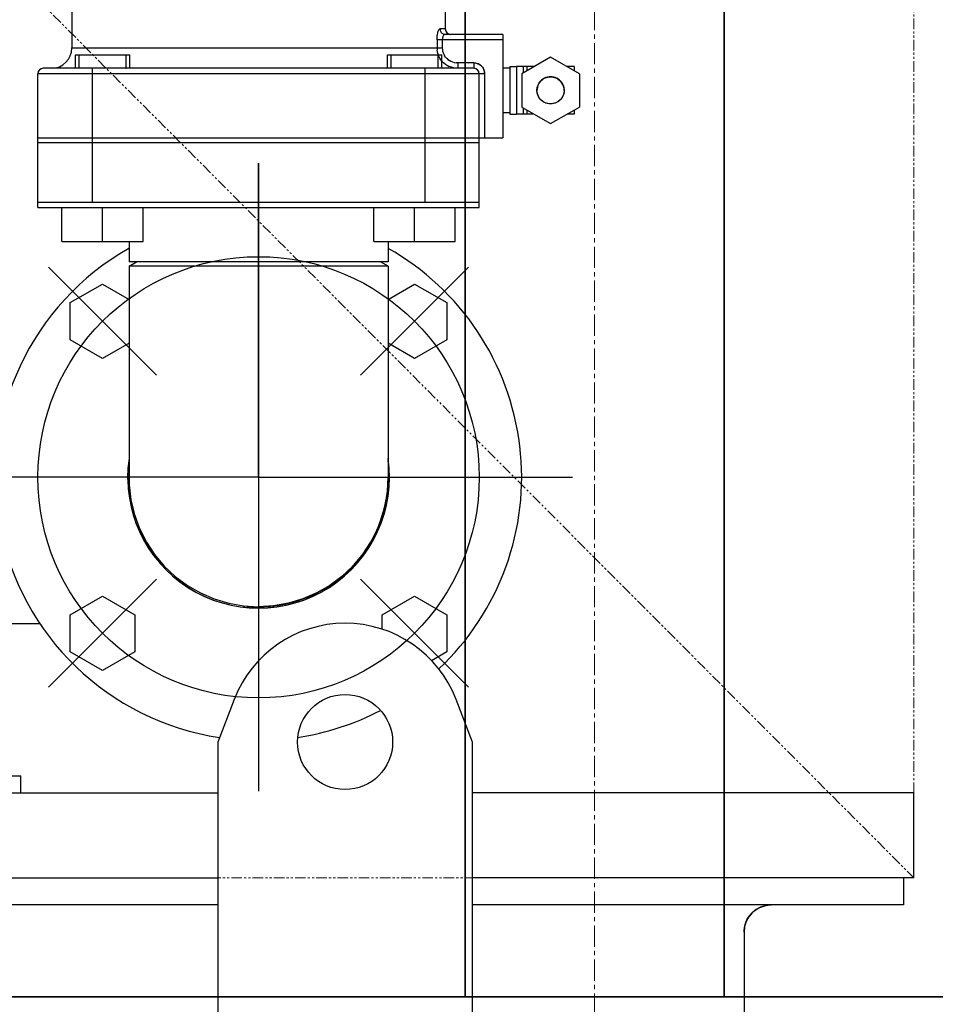
# Model space of a CAD drawing. Extents: x -23792 to 9597, y 0 to 34767.
# Drawn here: x 3486 to 3756, y 16301 to 16591 of the extents above; entities that cross this region are included whole.
import ezdxf

# ---------------------------------------------------------------- set-up
doc = ezdxf.new("R2010")
doc.units = 0
doc.header["$LTSCALE"] = 5
doc.linetypes.add('CENTER', pattern=[2, 1.25, -0.25, 0.25, -0.25])
doc.linetypes.add('PHANTOM', pattern=[2.5, 1.25, -0.25, 0.25, -0.25, 0.25, -0.25])
doc.layers.get('0').update_dxf_attribs({"color": 255, "linetype": 'CONTINUOUS'})
doc.layers.get('Defpoints').update_dxf_attribs({"color": 251, "linetype": 'CONTINUOUS'})
for name, color, linetype, lineweight in [('CENT001', 213, 'CENTER', 18), ('DIM001', 255, 'CONTINUOUS', 18), ('LINE002', 4, 'CONTINUOUS', 35), ('PHAN001', 1, 'PHANTOM', 18), ('実線', 4, 'CONTINUOUS', 35)]:
    doc.layers.add(name, color=color, linetype=linetype, lineweight=lineweight)
doc.styles.add('Dim_std', font='simplex.shx', dxfattribs={"width": 0.8, "bigfont": 'extfont.shx'})
doc.styles.add('txt', font='simplex.shx', dxfattribs={"width": 0.9, "bigfont": 'extfont.shx'})
doc.dimstyles.new('S1-50', dxfattribs={"dimscale": 50, "dimtxt": 3, "dimasz": 3, "dimexe": 1, "dimexo": 0.6, "dimgap": 1, "dimtad": 3, "dimzin": 9, "dimdsep": 46, "dimtxsty": 'txt', "dimblk1": 'OPEN', "dimblk2": 'OPEN', "dimsah": 1, "dimcen": 0, "dimclrd": 255, "dimclrt": 255, "dimazin": 2, "dimtfac": 1, "dimtmove": 0, "dimatfit": 0, "dimldrblk": 'OPEN', "dimfxl": 1, "dimtfill": 1, "dimtolj": 1, "dimtzin": 0, "dimarcsym": 0})

# ---------------------------------------------------------------- blocks, each defined once
blk = doc.blocks.new('_OPEN')
at = {"color": 0, "linetype": 'ByBlock'}
for p, q in [((-1, 0.1667), (0, 0)), ((0, 0), (-1, -0.1667)), ((0, 0), (-1, 0))]:
    blk.add_line(p, q, dxfattribs=at)
blk = doc.blocks.new('*D25')
at = {"layer": 'Defpoints', "color": 0, "ltscale": 0.5, "transparency": 16777216}
for p in [(2873.38, 23537.98), (4509.52, 13487.98), (7657.79, 13487.98)]:
    blk.add_point(p, dxfattribs=at)
at = {"layer": 'DIM001', "color": 0, "lineweight": -2, "ltscale": 0.5, "transparency": 16777216}
for p, q in [((2903.38, 23537.98), (7707.79, 23537.98)), ((4539.52, 13487.98), (7707.79, 13487.98))]:
    blk.add_line(p, q, dxfattribs=at)
at = {"layer": 'DIM001', "color": 255, "lineweight": -2, "ltscale": 0.5, "transparency": 16777216}
blk.add_line((7657.79, 23387.98), (7657.79, 13637.98), dxfattribs=at)
at = {"layer": 'DIM001', "color": 255, "lineweight": -2, "ltscale": 0.5, "transparency": 16777216, "xscale": 150, "yscale": 150, "zscale": 150}
for p, rotation in [((7657.79, 23537.98), 90), ((7657.79, 13487.98), 270)]:
    blk.add_blockref('_OPEN', p, dxfattribs=dict(at, rotation=rotation))
at = {"layer": 'DIM001', "color": 255, "ltscale": 0.5, "transparency": 16777216, "insert": (7532.79, 18512.98), "char_height": 150, "attachment_point": 5, "rotation": 90, "style": 'Dim_std', "bg_fill": 3, "box_fill_scale": 1.1, "bg_fill_color": 9, "bg_fill_true_color": 13158600, "bg_fill_transparency": 0}
blk.add_mtext('\\A1;ピストン抜き高さ\u300010050', dxfattribs=at)
blk = doc.blocks.new('A$C157D3A1F')
at = {"layer": 'Defpoints'}
for p, q in [((1335, 459.5), (1335, 350.1)), ((1225, 356.5), (1225, 344.5)), ((1335, 350.1), (1333.44, 350.1)), ((1352, 348.5), (1334.99, 348.5)), ((1352, 348.5), (1352, 318)), ((1352, 346.9), (1332.58, 346.9)), ((1332.58, 346.9), (1332.58, 344.5)), ((1334.11, 346.9), (1334.11, 344.5)), ((1225, 344.5), (1334.11, 344.5)), ((1226.04, 342.5), (1242.04, 342.5)), ((1226.04, 338.5), (1226.04, 342.5)), ((1227.12, 338.5), (1227.12, 342.5)), ((1240.96, 338.54), (1240.96, 342.5)), ((1242.04, 338.5), (1242.04, 342.5)), ((1317.96, 342.5), (1333.96, 342.5)), ((1317.96, 338.5), (1317.96, 342.5)), ((1319.04, 338.54), (1319.04, 342.5)), ((1332.58, 344.5), (1332.61, 343.88)), ((1332.88, 338.5), (1332.88, 342.5)), ((1333.96, 338.5), (1333.96, 342.5)), ((1334.11, 344.5), (1334.14, 344.02)), ((1335.41, 341.44), (1335.8, 341.09)), ((1335.79, 341.1), (1336.22, 340.8)), ((1336.67, 340.55), (1336.22, 340.8)), ((1337.15, 340.36), (1337.66, 340.21)), ((1337.66, 340.22), (1338.17, 340.13)), ((1338.7, 340.1), (1338.18, 340.13)), ((1343.4, 340.1), (1338.7, 340.1)), ((1338.7, 340.1), (1338.7, 338.5)), ((1343.4, 340.1), (1343.4, 338.5)), ((1366, 341.81), (1357.5, 336.91)), ((1374.5, 336.91), (1366, 341.81)), ((1346.6, 336.9), (1215, 336.9)), ((1215, 318), (1215, 336.9)), ((1343.4, 338.5), (1216.6, 338.5)), ((1231, 338.5), (1231, 299)), ((1240.95, 338.52), (1240.96, 338.54)), ((1240.95, 338.52), (1240.95, 338.52)), ((1319.04, 338.54), (1319.05, 338.52)), ((1329, 338.5), (1329, 299)), ((1336.79, 338.8), (1337.42, 338.63)), ((1338.7, 338.5), (1338.05, 338.53)), ((1345, 318), (1345, 336.9)), ((1346.57, 337.32), (1346.6, 336.9)), ((1346.6, 336.9), (1346.6, 318)), ((1354, 338.58), (1352, 338.58)), ((1354, 339), (1356, 339)), ((1354, 339), (1354, 325)), ((1361.12, 339), (1356, 339)), ((1356, 339), (1356, 325)), ((1357.5, 336.91), (1357.5, 327.09)), ((1358, 337.2), (1358, 339)), ((1359, 339), (1359, 337.77)), ((1373, 339), (1370.88, 339)), ((1373, 339), (1373, 337.77)), ((1374.5, 336.91), (1374.5, 327.09)), ((1362.03, 332.49), (1362, 332)), ((1362.03, 331.52), (1362, 332)), ((1370, 332), (1369.97, 332.48)), ((1366, 328), (1365.52, 328.03)), ((1354, 325.42), (1352, 325.42)), ((1354, 325), (1356, 325)), ((1361.12, 325), (1356, 325)), ((1357.5, 327.09), (1366, 322.19)), ((1358, 325), (1358, 326.8)), ((1359, 326.23), (1359, 325)), ((1366, 322.19), (1374.5, 327.09)), ((1373, 325), (1370.88, 325)), ((1373, 326.23), (1373, 325)), ((1215, 318), (1345, 318)), ((1215, 297.5), (1215, 318)), ((1345, 316.5), (1215, 316.5)), ((1345, 318), (1352, 318)), ((1345, 297.5), (1345, 318)), ((1280, 310.5), (1280, 218)), ((1280, 271.18), (1280, 310.5)), ((1345, 299), (1215, 299)), ((1215, 297.5), (1345, 297.5)), ((1222.04, 287.5), (1222.04, 297.5)), ((1234.04, 287.5), (1234.04, 297.5)), ((1246.04, 287.5), (1246.04, 297.5)), ((1313.96, 287.5), (1313.96, 297.5)), ((1325.96, 287.5), (1325.96, 297.5)), ((1337.96, 287.5), (1337.96, 297.5)), ((1222.04, 287.5), (1246.04, 287.5)), ((1241.85, 287.5), (1241.85, 281.5)), ((1313.96, 287.5), (1337.96, 287.5)), ((1318.15, 287.5), (1318.15, 281.5)), ((1318.15, 281.5), (1241.85, 281.5)), ((1241.85, 280.23), (1244.05, 281.5)), ((1318.15, 280.23), (1315.95, 281.5)), ((1234.04, 263.96), (1218.13, 279.87)), ((1242.43, 280.23), (1241.85, 280.23)), ((1241.85, 280.23), (1241.85, 218.01)), ((1246.96, 280.23), (1242.43, 280.23)), ((1252.25, 280.23), (1246.96, 280.23)), ((1318.15, 280.23), (1318.15, 218.01)), ((1325.96, 263.96), (1341.87, 279.87)), ((1224.54, 269.45), (1234.04, 274.93)), ((1234.04, 274.93), (1241.85, 270.42)), ((1318.15, 270.42), (1325.96, 274.93)), ((1325.96, 274.93), (1335.46, 269.45)), ((1280, 218), (1280, 271.18)), ((1224.54, 258.48), (1224.54, 269.45)), ((1335.46, 269.45), (1335.46, 258.48)), ((1234.04, 263.96), (1249.95, 248.05)), ((1325.96, 263.96), (1310.05, 248.05)), ((1234.04, 252.99), (1224.54, 258.48)), ((1335.46, 258.48), (1325.96, 252.99)), ((1241.85, 257.5), (1234.04, 252.99)), ((1325.96, 252.99), (1318.15, 257.5)), ((1226.82, 218), (1187.5, 218)), ((1280, 218), (1226.82, 218)), ((1280, 218), (1333.18, 218)), ((1280, 218), (1280, 164.82)), ((1333.18, 218), (1372.5, 218)), ((1234.04, 172.04), (1249.95, 187.95)), ((1325.96, 172.04), (1310.05, 187.95)), ((1224.54, 177.52), (1234.04, 183.01)), ((1234.04, 183.01), (1243.54, 177.52)), ((1316.46, 177.52), (1325.96, 183.01)), ((1325.96, 183.01), (1335.46, 177.52)), ((1224.54, 166.55), (1224.54, 177.52)), ((1243.54, 177.52), (1243.54, 166.55)), ((1316.46, 173.23), (1316.46, 177.52)), ((1335.46, 177.52), (1335.46, 166.55)), ((1215.73, 174.85), (1205, 174.85)), ((1234.04, 172.04), (1218.13, 156.13)), ((1325.96, 172.04), (1341.87, 156.13)), ((1234.04, 161.07), (1224.54, 166.55)), ((1243.54, 166.55), (1234.04, 161.07)), ((1335.46, 166.55), (1330.98, 163.97)), ((1280, 164.82), (1280, 125.5)), ((1272.83, 152.57), (1268, 140)), ((1343, 140), (1338.17, 152.57)), ((1268, 140), (1268, 5)), ((1343, 5), (1343, 140)), ((1185, 130), (1210, 130)), ((1210, 125), (1210, 130)), ((593, 125), (1268, 125)), ((1473, 125), (1343, 125)), ((1473, 100), (1473, 125)), ((593, 100), (1268, 100)), ((1473, 100), (1343, 100)), ((1470, 100), (1470, 92)), ((1268, 92), (593, 92)), ((1470, 92), (1343, 92)), ((1423, 84), (1423.02, 84.63)), ((1423, 84), (1423, 16))]:
    blk.add_line(p, q, dxfattribs=at)
for points in [[(1332.58, 346.9), (1332.59, 347.31), (1332.61, 347.72), (1332.65, 348.12), (1332.71, 348.5), (1332.77, 348.84), (1332.85, 349.16), (1332.94, 349.43), (1333.03, 349.67), (1333.13, 349.85), (1333.23, 349.99), (1333.34, 350.07), (1333.44, 350.1)], [(1333.44, 350.1), (1333.45, 349.87), (1333.5, 349.65), (1333.58, 349.44), (1333.68, 349.23), (1333.82, 349.05), (1333.97, 348.89), (1334.15, 348.75), (1334.35, 348.64), (1334.55, 348.56), (1334.77, 348.52), (1334.99, 348.5)], [(1334.99, 348.5), (1334.87, 348.48), (1334.75, 348.43), (1334.63, 348.34), (1334.52, 348.22), (1334.42, 348.08), (1334.32, 347.91), (1334.25, 347.72), (1334.19, 347.52), (1334.14, 347.31), (1334.12, 347.1), (1334.11, 346.9)], [(1333.1, 342.09), (1332.87, 342.67), (1332.71, 343.27), (1332.61, 343.88)], [(1334.14, 344.02), (1334.22, 343.54), (1334.36, 343.08), (1334.55, 342.63), (1334.79, 342.2)], [(1334.13, 340.51), (1333.73, 341.01), (1333.38, 341.53), (1333.1, 342.09)], [(1334.13, 340.51), (1334.58, 340.07), (1335.07, 339.67), (1335.62, 339.32), (1336.19, 339.03)], [(1335.41, 341.43), (1335.08, 341.8), (1334.79, 342.21)], [(1336.21, 340.8), (1336.67, 340.56), (1337.16, 340.36)], [(1343.4, 340.1), (1343.82, 340.07), (1344.23, 339.99), (1344.62, 339.86), (1345, 339.67), (1345.35, 339.44), (1345.66, 339.17), (1345.93, 338.85), (1346.17, 338.51), (1346.36, 338.13), (1346.49, 337.73), (1346.57, 337.32)], [(1319.05, 338.52), (1319.05, 338.52), (1319.05, 338.52)], [(1338.05, 338.53), (1337.42, 338.63), (1336.79, 338.8), (1336.19, 339.03)], [(1369.97, 332.49), (1369.88, 332.97), (1369.73, 333.43), (1369.53, 333.87), (1369.28, 334.29), (1368.98, 334.67), (1368.63, 335.02), (1368.24, 335.31), (1367.83, 335.56), (1367.4, 335.75), (1366.95, 335.88), (1366.5, 335.97), (1366.02, 336), (1365.56, 335.98), (1365.1, 335.9), (1364.63, 335.76), (1364.18, 335.56), (1363.76, 335.31), (1363.37, 335.02), (1363.03, 334.68), (1362.72, 334.29), (1362.47, 333.88), (1362.27, 333.43), (1362.12, 332.97), (1362.03, 332.49)], [(1365.52, 328.03), (1365.04, 328.12), (1364.58, 328.26), (1364.14, 328.46), (1363.73, 328.71), (1363.35, 329.01), (1363.01, 329.35), (1362.71, 329.73), (1362.46, 330.14), (1362.26, 330.58), (1362.12, 331.04), (1362.03, 331.52)], [(1370, 332), (1369.97, 331.55), (1369.9, 331.11), (1369.78, 330.68), (1369.6, 330.27), (1369.39, 329.87), (1369.13, 329.51), (1368.83, 329.17), (1368.5, 328.87), (1368.13, 328.61), (1367.74, 328.4), (1367.32, 328.23), (1366.89, 328.1)], [(1366.89, 328.1), (1366.45, 328.03), (1366, 328)], [(1313.04, 280.23), (1310.6, 280.23), (1307.75, 280.23), (1252.25, 280.23)], [(1318.15, 280.23), (1318.09, 280.23), (1313.04, 280.23)], [(1241.85, 218.01), (1241.91, 215.79), (1242.43, 211.39), (1243.45, 207.07), (1244.97, 202.9), (1246.96, 198.93), (1249.4, 195.23), (1252.25, 191.83), (1255.48, 188.78), (1259.04, 186.13), (1262.88, 183.91), (1266.95, 182.16), (1271.2, 180.89), (1275.57, 180.11), (1280, 179.86)], [(1318.15, 218.01), (1318.09, 215.79), (1317.57, 211.39), (1316.55, 207.07), (1315.03, 202.9), (1313.04, 198.93), (1310.6, 195.23), (1307.75, 191.83), (1304.52, 188.78), (1300.96, 186.13), (1297.12, 183.91), (1293.05, 182.16), (1288.8, 180.89), (1284.43, 180.11), (1280, 179.86)], [(1423.02, 84.63), (1423.1, 85.26), (1423.23, 85.89), (1423.41, 86.52), (1423.65, 87.16), (1423.95, 87.79), (1424.33, 88.41), (1424.77, 89.02), (1425.3, 89.61), (1425.9, 90.17), (1426.59, 90.68), (1427.36, 91.12), (1428.2, 91.49), (1429.09, 91.77)], [(1429.09, 91.77), (1430.04, 91.94), (1431, 92)]]:
    blk.add_lwpolyline(points, dxfattribs=at)
for centre, radius in [((1366, 332), 4), ((1280, 218), 65), ((1305.5, 140), 14)]:
    blk.add_circle(centre, radius, dxfattribs=at)
for centre, radius, start, end in [((1336.6, 350.1), 1.6, 180, 269.2865), ((1219, 344.5), 6, 270, 0), ((1343.4, 336.9), 3.2, 0, 90), ((1216.6, 336.9), 1.6, 90, 180), ((1343.4, 336.9), 1.6, 0, 90), ((1280, 218), 77.5, 119.5015, 261.4986), ((1280, 218), 77.5, 313.2289, 60.4985), ((1280, 218), 38.55, 171.7651, 8.2349), ((1280, 218), 38.5, 172.6904, 7.3096), ((1280, 218), 38.15, 180, 180.0175), ((1280, 218), 38.15, 263.3587, 0), ((1305.5, 140), 35, 21.0395, 158.9605), ((1280, 218), 77.5, 278.6095, 297.6013), ((1431, 84), 8, 90, 180)]:
    blk.add_arc(centre, radius, start, end, dxfattribs=at)
blk = doc.blocks.new('*D142')
at = {"layer": 'Defpoints', "color": 0, "ltscale": 0.5, "transparency": 16777216}
for p in [(2989.63, 21630.99), (4539.52, 13487.98), (7176, 13487.98)]:
    blk.add_point(p, dxfattribs=at)
at = {"layer": 'DIM001', "color": 0, "lineweight": -2, "ltscale": 0.5, "transparency": 16777216}
for p, q in [((3019.63, 21630.99), (7226, 21630.99)), ((4569.52, 13487.98), (7226, 13487.98))]:
    blk.add_line(p, q, dxfattribs=at)
at = {"layer": 'DIM001', "color": 255, "lineweight": -2, "ltscale": 0.5, "transparency": 16777216}
blk.add_line((7176, 21480.99), (7176, 13637.98), dxfattribs=at)
at = {"layer": 'DIM001', "color": 255, "lineweight": -2, "ltscale": 0.5, "transparency": 16777216, "xscale": 150, "yscale": 150, "zscale": 150}
for p, rotation in [((7176, 21630.99), 90), ((7176, 13487.98), 270)]:
    blk.add_blockref('_OPEN', p, dxfattribs=dict(at, rotation=rotation))
at = {"layer": 'DIM001', "color": 255, "ltscale": 0.5, "transparency": 16777216, "insert": (7051, 17559.49), "char_height": 150, "attachment_point": 5, "rotation": 90, "style": 'Dim_std', "bg_fill": 3, "box_fill_scale": 1.1, "bg_fill_color": 9, "bg_fill_true_color": 13158600, "bg_fill_transparency": 0}
blk.add_mtext('\\A1;8143', dxfattribs=at)

msp = doc.modelspace()

# ---------------------------------------------------------------- dimensions: what is measured, and where the dimension line sits
at = {"layer": 'DIM001', "ltscale": 0.5}
dim = msp.add_linear_dim(base=(7657.7884, 13487.985), p1=(2873.3764, 23537.985), p2=(4509.5212, 13487.985), angle=90, text='ピストン抜き高さ\u3000<>', dimstyle='S1-50', override={"dimtxsty": 'Dim_std'}, dxfattribs=at)
dim.commit()
dim.dimension.update_dxf_attribs({"geometry": '*D25', "text_midpoint": (7532.7884, 18512.985)})

# ---------------------------------------------------------------- next in the draw order: linework, layer by layer
at = {"layer": 'PHAN001', "ltscale": 0.5}
for p in [(2273.3764, 17817.985), (2273.3764, 16337.985)]:
    msp.add_line(p, (3749.3764, 16337.985), dxfattribs=at)
at = {"layer": '実線'}
msp.add_line((5611.0679, 16302.8885), (2873.3764, 16302.8885), dxfattribs=at)

# ---------------------------------------------------------------- next in the draw order: block references
at = {"layer": 'Defpoints', "ltscale": 0.5}
msp.add_blockref('A$C157D3A1F', (2276.3764, 16237.985), dxfattribs=at)

# ---------------------------------------------------------------- next in the draw order: dimensions: what is measured, and where the dimension line sits
at = {"layer": 'DIM001', "ltscale": 0.5}
dim = msp.add_linear_dim(base=(7176.0035, 13487.985), p1=(2989.6264, 21630.9855), p2=(4539.5212, 13487.985), angle=90, dimstyle='S1-50', override={"dimtxsty": 'Dim_std'}, dxfattribs=at)
dim.commit()
dim.dimension.update_dxf_attribs({"geometry": '*D142', "text_midpoint": (7051.0035, 17559.4852)})

# ---------------------------------------------------------------- next in the draw order: linework, layer by layer
at = {"layer": 'CENT001'}
msp.add_line((3655.3764, 16217.6794), (3655.3764, 18088.9524), dxfattribs=at)
at = {"layer": 'LINE002'}
for p, q in [((3617.2264, 18088.9524), (3617.2264, 16302.8885)), ((3693.5264, 18088.9524), (3693.5264, 16302.8885))]:
    msp.add_line(p, q, dxfattribs=at)
at = {"layer": 'PHAN001', "ltscale": 0.5}
msp.add_line((3749.3764, 16337.985), (3749.3764, 17817.985), dxfattribs=at)

doc.saveas('drawing.dxf')
